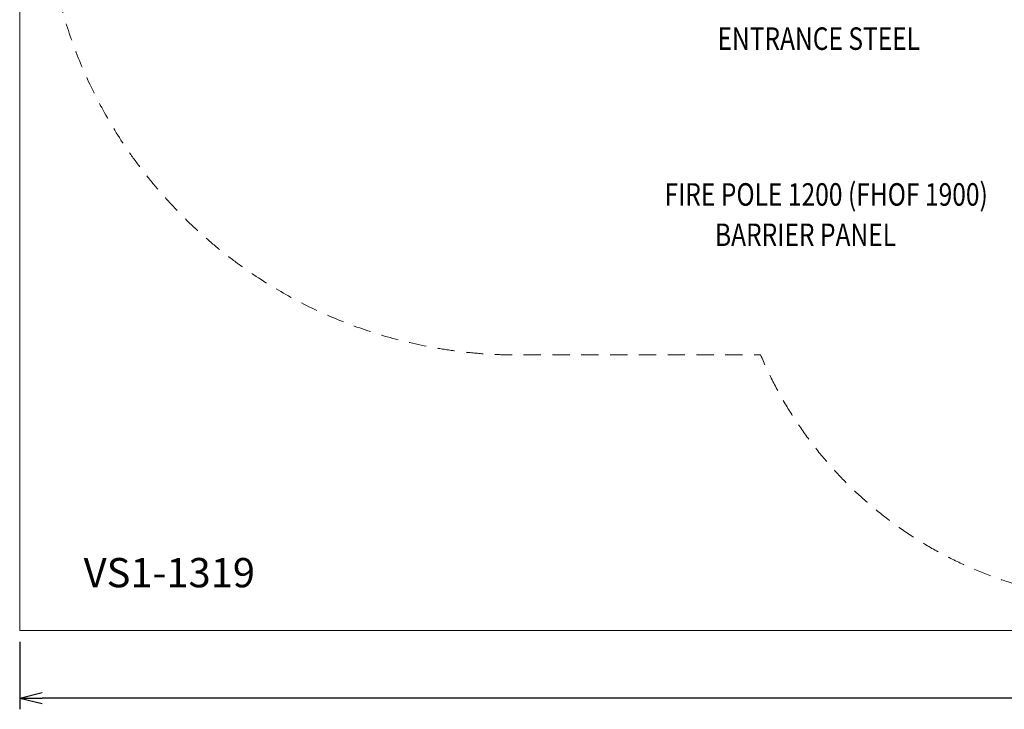
# Model space of a CAD drawing. Units: millimetres. Extents: x -4940 to 5410, y -2746 to 7504.
# Drawn here: x -4940 to -565, y -2746 to 317 of the extents above; entities that cross this region are included whole.
import ezdxf
from ezdxf.enums import TextEntityAlignment as Align

# ---------------------------------------------------------------- set-up
doc = ezdxf.new("R2010")
doc.units = ezdxf.units.MM
doc.header["$MEASUREMENT"] = 0
doc.linetypes.add('DGN Style 2', pattern=[128.03061, 76.818366, -51.212244])
for name, color, linetype, lineweight in [('Level 15', 7, 'Continuous', 0), ('Level 61', 7, 'Continuous', 0), ('Level 8', 18, 'Continuous', 0)]:
    doc.layers.add(name, color=color, linetype=linetype, lineweight=lineweight)
doc.styles.get("Standard").update_dxf_attribs({"font": 'txt.shx'})
doc.styles.add('Style-Calibri', font='calibri.ttf')
doc.dimstyles.get("Standard").update_dxf_attribs({"dimtxt": 0.18, "dimasz": 0.18, "dimexe": 0.18, "dimexo": 0.0625, "dimgap": 0.09, "dimtad": 0, "dimtih": 1, "dimtoh": 1, "dimdec": 4, "dimzin": 0, "dimdsep": 46, "dimtxsty": 'Standard', "dimcen": 0.09, "dimadec": 0, "dimazin": 0, "dimtfac": 1, "dimtdec": 0, "dimtofl": 0, "dimtmove": 0, "dimatfit": 1, "dimfxl": 1, "dimtolj": 1, "dimtzin": 0, "dimarcsym": 0})

# ---------------------------------------------------------------- blocks, each defined once
blk = doc.blocks.new('TerminatorOpen_0.5')
at = {"color": 0, "linetype": 'ByBlock', "lineweight": -2}
for q in [(-1, 0.25), (-1, 0), (-1, -0.25)]:
    blk.add_line((0, 0), q, dxfattribs=at)
blk = doc.blocks.new('*D688')
at = {"layer": 'Defpoints', "color": 0, "transparency": 16777216}
for p in [(-4940.3, -2395.5), (5059.7, -2395.5), (-4940.3, -2695.5)]:
    blk.add_point(p, dxfattribs=at)
at = {"layer": 'Level 61', "color": 0, "linetype": 'ByBlock', "lineweight": -2, "transparency": 16777216}
for p, q in [((-4940.3, -2445.5), (-4940.3, -2745.5)), ((5059.7, -2445.5), (5059.7, -2745.5))]:
    blk.add_line(p, q, dxfattribs=at)
at = {"layer": 'Level 61', "color": 0, "lineweight": -2, "transparency": 16777216}
blk.add_line((4959.7, -2695.5), (-4840.3, -2695.5), dxfattribs=at)
at = {"layer": 'Level 61', "color": 0, "lineweight": -2, "transparency": 16777216, "xscale": 100, "yscale": 100, "zscale": 100, "rotation": 180}
blk.add_blockref('TerminatorOpen_0.5', (-4940.3, -2695.5), dxfattribs=at)
at = {"layer": 'Level 61', "color": 0, "lineweight": -2, "transparency": 16777216, "xscale": 100, "yscale": 100, "zscale": 100}
blk.add_blockref('TerminatorOpen_0.5', (5059.7, -2695.5), dxfattribs=at)
at = {"layer": 'Level 61', "color": 0, "transparency": 16777216, "insert": (59.7, -2594.3), "char_height": 100, "attachment_point": 5, "style": 'Style-Calibri'}
blk.add_mtext('\\A1;\\H1x;\\W0.8;10000', dxfattribs=at)

msp = doc.modelspace()

# ---------------------------------------------------------------- linework, layer by layer
at = {"layer": 'Level 15', "color": 7, "linetype": 'DGN Style 2', "lineweight": 13, "flags": 128}
msp.add_lwpolyline([(-3899.7, 3848, 0.005081), (-3900, 3817.5), (-3900, 3742.5, 0.041403), (-3879.5, 3495.4), (-3879.5, 3484, 0.132314), (-4000.2, 2634.3, 0.236598), (-4830, 945, 0.416587), (-2730, -1172), (-1712, -1172, 0.007593), (-1648.2, -1171, 0.641538), (1600.6, -1274.7), (2606.9, -1274.7, 0.213422), (3725, -774.7), (3882.5, -774.7, 0.414214), (4882.5, 225.3), (4882.5, 720.1, 0.414214), (3882.5, 1720.1), (3725, 1720.1, 0.213422), (2606.9, 2220.1), (1398, 2220.1), (1398, 2796.5, 0.049322), (1362.5, 3155.5), (1362.5, 4687.5, 0.038698), (1341, 4964.9), (1341, 5588.7, 0.571743), (-1332.6, 7162.5), (-1502.4, 7162.5, 0.571743), (-4176, 5588.7), (-4176, 4806.3, 0.141287)], format="xyb", close=True, dxfattribs=at)
at = {"layer": 'Level 61', "color": 7, "flags": 128}
msp.add_lwpolyline([(-4940.3, 7504.5), (5059.7, 7504.5), (5059.7, -2395.5), (-4940.3, -2395.5)], close=True, dxfattribs=at)

# ---------------------------------------------------------------- texts
at = {"layer": 'Level 61', "color": 7, "linetype": 'Continuous', "style": 'Style-Calibri'}
msp.add_text('VS1-1319', height=130, dxfattribs=at).set_placement((-4275.4, -2138.6), align=Align.MIDDLE_CENTER)
at = {"layer": 'Level 8', "color": 98, "linetype": 'Continuous', "lineweight": 0, "style": 'Style-Calibri', "width": 0.8}
for s, p in [('ENTRANCE STEEL', (-1389.6, 233)), ('FIRE POLE 1200 (FHOF 1900)', (-1356.6, -459)), ('BARRIER PANEL', (-1448.4, -638.1))]:
    msp.add_text(s, height=100, dxfattribs=at).set_placement(p, align=Align.MIDDLE_CENTER)

# ---------------------------------------------------------------- dimensions: what is measured, and where the dimension line sits
at = {"layer": 'Level 61', "color": 7}
dim = msp.add_linear_dim(base=(-4940.3, -2695.5), p1=(5059.7, -2395.5), p2=(-4940.3, -2395.5), angle=180, text='\\H1x;\\W0.8;<>', dimstyle='Standard', override={"dimtxt": 100, "dimasz": 100, "dimexe": 50, "dimexo": 50, "dimgap": 50, "dimtad": 1, "dimtih": 0, "dimtoh": 0, "dimdec": 0, "dimzin": 11, "dimtxsty": 'Style-Calibri', "dimblk": 'TerminatorOpen_0.5', "dimcen": 0, "dimtzin": 11}, dxfattribs=at)
dim.commit()
dim.dimension.update_dxf_attribs({"geometry": '*D688', "text_midpoint": (59.7, -2594.3)})

doc.saveas('drawing.dxf')
